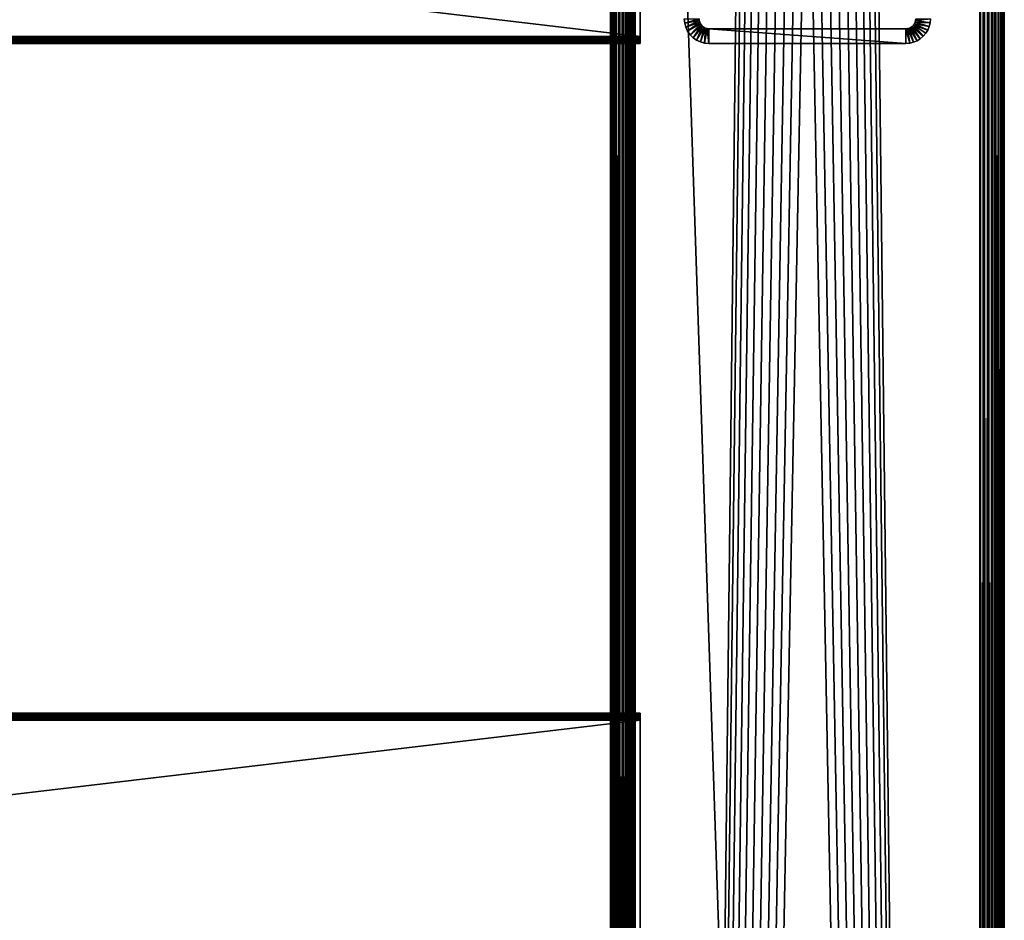
# Model space of a CAD drawing. Extents: x 0 to 400, y 0 to 1043.
# Drawn here: x 300 to 400, y 790 to 882 of the extents above; entities that cross this region are included whole.
import ezdxf

# ---------------------------------------------------------------- set-up
doc = ezdxf.new("R2010")
doc.units = 0
doc.header["$MEASUREMENT"] = 0

msp = doc.modelspace()

# ---------------------------------------------------------------- linework, layer by layer
for points in [[(360.037994, 1041.5, 67.93412), (360, 926.5, 67.5), (360, 845.5, 67.5)], [(360.037994, 1041.5, 67.93412), (360, 845.5, 67.5), (360, 764.5, 67.5)], [(360, 764.5, 67.5), (360, 710.5, 67.5), (360.037994, 1041.5, 67.93412)], [(360.037994, 1041.5, 67.93412), (360, 710.5, 67.5), (360, 629.5, 67.5)], [(360.037994, 1041.5, 67.93412), (360, 629.5, 67.5), (360, 548.5, 67.5)], [(360, 548.5, 67.5), (360.037994, 1.50001, 67.93412), (360.037994, 1041.5, 67.93412)], [(360.037994, 1.50001, 42.06588), (360, 494.5, 42.5), (360.037994, 1041.5, 42.06588)], [(360.037994, 1041.5, 42.06588), (360, 494.5, 42.5), (360, 548.5, 42.5)], [(360.037994, 1041.5, 42.06588), (360, 548.5, 42.5), (360, 629.5, 42.5)], [(360, 629.5, 42.5), (360, 710.5, 42.5), (360.037994, 1041.5, 42.06588)], [(360.037994, 1041.5, 42.06588), (360, 710.5, 42.5), (360, 764.5, 42.5)], [(360.037994, 1041.5, 42.06588), (360, 764.5, 42.5), (360, 845.5, 42.5)], [(360, 845.5, 42.5), (360, 926.5, 42.5), (360.037994, 1041.5, 42.06588)], [(360.037994, 1041.5, 67.93412), (360.037994, 1.50001, 67.93412), (360.150787, 1.50001, 68.355049)], [(360.037994, 1041.5, 67.93412), (360.150787, 1.50001, 68.355049), (360.150787, 1041.5, 68.355049)], [(360.150787, 1041.5, 41.644951), (360.150787, 1.50001, 41.644951), (360.037994, 1.50001, 42.06588)], [(360.150787, 1041.5, 41.644951), (360.037994, 1.50001, 42.06588), (360.037994, 1041.5, 42.06588)], [(360.150787, 1041.5, 68.355049), (360.150787, 1.50001, 68.355049), (360.3349, 1.50001, 68.75)], [(360.150787, 1041.5, 68.355049), (360.3349, 1.50001, 68.75), (360.3349, 1041.5, 68.75)], [(360.3349, 1041.5, 41.25), (360.3349, 1.50001, 41.25), (360.150787, 1.50001, 41.644951)], [(360.3349, 1041.5, 41.25), (360.150787, 1.50001, 41.644951), (360.150787, 1041.5, 41.644951)], [(360.3349, 1041.5, 68.75), (360.3349, 1.50001, 68.75), (360.5849, 1.50001, 69.106972)], [(360.3349, 1041.5, 68.75), (360.5849, 1.50001, 69.106972), (360.5849, 1041.5, 69.106972)], [(360.5849, 1041.5, 40.893028), (360.5849, 1.50001, 40.893028), (360.3349, 1.50001, 41.25)], [(360.5849, 1041.5, 40.893028), (360.3349, 1.50001, 41.25), (360.3349, 1041.5, 41.25)], [(360.5849, 1041.5, 69.106972), (360.5849, 1.50001, 69.106972), (360.893005, 1.50001, 69.415108)], [(360.5849, 1041.5, 69.106972), (360.893005, 1.50001, 69.415108), (360.893005, 1041.5, 69.415108)], [(360.893005, 1041.5, 40.584888), (360.893005, 1.50001, 40.584888), (360.5849, 1.50001, 40.893028)], [(360.893005, 1041.5, 40.584888), (360.5849, 1.50001, 40.893028), (360.5849, 1041.5, 40.893028)], [(360.893005, 1041.5, 69.415108), (360.893005, 1.50001, 69.415108), (361.25, 1.50001, 69.665062)], [(360.893005, 1041.5, 69.415108), (361.25, 1.50001, 69.665062), (361.25, 1041.5, 69.665062)], [(361.25, 1041.5, 40.334942), (361.25, 1.50001, 40.334942), (360.893005, 1.50001, 40.584888)], [(361.25, 1041.5, 40.334942), (360.893005, 1.50001, 40.584888), (360.893005, 1041.5, 40.584888)], [(361.25, 1041.5, 69.665062), (361.25, 1.50001, 69.665062), (361.644989, 1.50001, 69.849228)], [(361.25, 1041.5, 69.665062), (361.644989, 1.50001, 69.849228), (361.644989, 1041.5, 69.849228)], [(361.644989, 1041.5, 40.150768), (361.644989, 1.50001, 40.150768), (361.25, 1.50001, 40.334942)], [(361.644989, 1041.5, 40.150768), (361.25, 1.50001, 40.334942), (361.25, 1041.5, 40.334942)], [(361.5, 1041.5, 42.5), (361.5, 1.50001, 42.5), (361.515198, 1041.5, 42.326351)], [(361.515198, 1041.5, 42.326351), (361.5, 1.50001, 42.5), (361.515198, 1.50001, 42.326351)], [(361.515198, 1041.5, 42.326351), (361.515198, 1.50001, 42.326351), (361.560303, 1041.5, 42.157982)], [(361.560303, 1041.5, 42.157982), (361.515198, 1.50001, 42.326351), (361.560303, 1.50001, 42.157982)], [(361.560303, 1041.5, 42.157982), (361.560303, 1.50001, 42.157982), (361.634003, 1041.5, 42)], [(361.634003, 1041.5, 42), (361.560303, 1.50001, 42.157982), (361.634003, 1.50001, 42)], [(361.634003, 1041.5, 42), (361.634003, 1.50001, 42), (361.734009, 1041.5, 41.857208)], [(361.734009, 1041.5, 41.857208), (361.634003, 1.50001, 42), (361.734009, 1.50001, 41.857208)], [(361.644989, 1041.5, 69.849228), (361.644989, 1.50001, 69.849228), (362.065887, 1.50001, 69.962021)], [(361.644989, 1041.5, 69.849228), (362.065887, 1.50001, 69.962021), (362.065887, 1041.5, 69.962021)], [(362.065887, 1041.5, 40.037979), (362.065887, 1.50001, 40.037979), (361.644989, 1.50001, 40.150768)], [(362.065887, 1041.5, 40.037979), (361.644989, 1.50001, 40.150768), (361.644989, 1041.5, 40.150768)], [(361.734009, 1041.5, 41.857208), (361.734009, 1.50001, 41.857208), (361.857208, 1041.5, 41.733959)], [(361.857208, 1041.5, 41.733959), (361.734009, 1.50001, 41.857208), (361.857208, 1.50001, 41.733959)], [(361.857208, 1041.5, 41.733959), (361.857208, 1.50001, 41.733959), (362, 1041.5, 41.633968)], [(362, 1041.5, 41.633968), (361.857208, 1.50001, 41.733959), (362, 1.50001, 41.633968)], [(362, 1041.5, 41.633968), (362, 1.50001, 41.633968), (362.15799, 1041.5, 41.56031)], [(362.15799, 1041.5, 41.56031), (362, 1.50001, 41.633968), (362.15799, 1.50001, 41.56031)], [(362.065887, 1041.5, 69.962021), (362.065887, 1.50001, 69.962021), (362.5, 1.50001, 70)], [(362.065887, 1041.5, 69.962021), (362.5, 1.50001, 70), (362.5, 1041.5, 70)], [(362.5, 1041.5, 40), (362.5, 1.50001, 40), (362.065887, 1.50001, 40.037979)], [(362.5, 1041.5, 40), (362.065887, 1.50001, 40.037979), (362.065887, 1041.5, 40.037979)], [(362.15799, 1041.5, 41.56031), (362.15799, 1.50001, 41.56031), (362.326385, 1041.5, 41.51519)], [(362.326385, 1041.5, 41.51519), (362.15799, 1.50001, 41.56031), (362.326385, 1.50001, 41.51519)], [(362.326385, 1041.5, 41.51519), (362.326385, 1.50001, 41.51519), (362.5, 1041.5, 41.5)], [(362.5, 1041.5, 41.5), (362.326385, 1.50001, 41.51519), (362.5, 1.50001, 41.5)], [(397.5, 1041.5, 70), (362.5, 1041.5, 70), (397.5, 1.50001, 70)], [(397.5, 1.50001, 70), (362.5, 1041.5, 70), (362.5, 1.50001, 70)], [(374.361786, 1023.947998, 40), (362.5, 1.50001, 40), (362.5, 1041.5, 40)], [(362.5, 1.50001, 41.5), (374.803894, 1023, 41.5), (362.5, 1041.5, 41.5)], [(397.5, 1.50001, 40), (385.196106, 1023, 40), (397.5, 1041.5, 40)], [(385.638214, 1023.947998, 41.5), (397.5, 1.50001, 41.5), (397.5, 1041.5, 41.5)], [(397.5, 1041.5, 70), (397.5, 1.50001, 70), (397.934113, 1.50001, 69.962021)], [(397.5, 1041.5, 70), (397.934113, 1.50001, 69.962021), (397.934113, 1041.5, 69.962021)], [(397.934113, 1041.5, 40.037979), (397.934113, 1.50001, 40.037979), (397.5, 1.50001, 40)], [(397.934113, 1041.5, 40.037979), (397.5, 1.50001, 40), (397.5, 1041.5, 40)], [(397.934113, 1041.5, 69.962021), (397.934113, 1.50001, 69.962021), (398.355103, 1.50001, 69.849228)], [(397.934113, 1041.5, 69.962021), (398.355103, 1.50001, 69.849228), (398.355103, 1041.5, 69.849228)], [(398.355103, 1041.5, 40.150768), (398.355103, 1.50001, 40.150768), (397.934113, 1.50001, 40.037979)], [(398.355103, 1041.5, 40.150768), (397.934113, 1.50001, 40.037979), (397.934113, 1041.5, 40.037979)], [(398.355103, 1041.5, 69.849228), (398.355103, 1.50001, 69.849228), (398.75, 1.50001, 69.665062)], [(398.355103, 1041.5, 69.849228), (398.75, 1.50001, 69.665062), (398.75, 1041.5, 69.665062)], [(398.75, 1041.5, 40.334942), (398.75, 1.50001, 40.334942), (398.355103, 1.50001, 40.150768)], [(398.75, 1041.5, 40.334942), (398.355103, 1.50001, 40.150768), (398.355103, 1041.5, 40.150768)], [(398.75, 1041.5, 69.665062), (398.75, 1.50001, 69.665062), (399.106995, 1.50001, 69.415108)], [(398.75, 1041.5, 69.665062), (399.106995, 1.50001, 69.415108), (399.106995, 1041.5, 69.415108)], [(399.106995, 1041.5, 40.584888), (399.106995, 1.50001, 40.584888), (398.75, 1.50001, 40.334942)], [(399.106995, 1041.5, 40.584888), (398.75, 1.50001, 40.334942), (398.75, 1041.5, 40.334942)], [(399.106995, 1041.5, 69.415108), (399.106995, 1.50001, 69.415108), (399.4151, 1.50001, 69.106972)], [(399.106995, 1041.5, 69.415108), (399.4151, 1.50001, 69.106972), (399.4151, 1041.5, 69.106972)], [(399.4151, 1041.5, 40.893028), (399.4151, 1.50001, 40.893028), (399.106995, 1.50001, 40.584888)], [(399.4151, 1041.5, 40.893028), (399.106995, 1.50001, 40.584888), (399.106995, 1041.5, 40.584888)], [(399.4151, 1041.5, 69.106972), (399.4151, 1.50001, 69.106972), (399.6651, 1.50001, 68.75)], [(399.4151, 1041.5, 69.106972), (399.6651, 1.50001, 68.75), (399.6651, 1041.5, 68.75)], [(399.6651, 1041.5, 41.25), (399.6651, 1.50001, 41.25), (399.4151, 1.50001, 40.893028)], [(399.6651, 1041.5, 41.25), (399.4151, 1.50001, 40.893028), (399.4151, 1041.5, 40.893028)], [(399.6651, 1041.5, 68.75), (399.6651, 1.50001, 68.75), (399.849213, 1.50001, 68.355049)], [(399.6651, 1041.5, 68.75), (399.849213, 1.50001, 68.355049), (399.849213, 1041.5, 68.355049)], [(399.849213, 1041.5, 41.644951), (399.849213, 1.50001, 41.644951), (399.6651, 1.50001, 41.25)], [(399.849213, 1041.5, 41.644951), (399.6651, 1.50001, 41.25), (399.6651, 1041.5, 41.25)], [(399.849213, 1041.5, 68.355049), (399.849213, 1.50001, 68.355049), (399.962006, 1.50001, 67.93412)], [(399.849213, 1041.5, 68.355049), (399.962006, 1.50001, 67.93412), (399.962006, 1041.5, 67.93412)], [(399.962006, 1041.5, 42.06588), (399.962006, 1.50001, 42.06588), (399.849213, 1.50001, 41.644951)], [(399.962006, 1041.5, 42.06588), (399.849213, 1.50001, 41.644951), (399.849213, 1041.5, 41.644951)], [(399.962006, 1041.5, 67.93412), (399.962006, 1.50001, 67.93412), (400, 1.50001, 67.5)], [(399.962006, 1041.5, 67.93412), (400, 1.50001, 67.5), (400, 1041.5, 67.5)], [(400, 1041.5, 42.5), (400, 1.50001, 42.5), (399.962006, 1.50001, 42.06588)], [(400, 1041.5, 42.5), (399.962006, 1.50001, 42.06588), (399.962006, 1041.5, 42.06588)], [(400, 1041.5, 42.5), (400, 1041.5, 67.5), (400, 1.50001, 42.5)], [(400, 1.50001, 42.5), (400, 1041.5, 67.5), (400, 1.50001, 67.5)], [(374.803894, 1023, 40), (362.5, 1.50001, 40), (374.361786, 1023.947998, 40)], [(374.803894, 1023, 40), (375.403687, 1022.143005, 40), (362.5, 1.50001, 40)], [(362.5, 1.50001, 41.5), (375.403687, 1022.143005, 41.5), (374.803894, 1023, 41.5)], [(397.5, 1.50001, 40), (384.596313, 1022.143005, 40), (385.196106, 1023, 40)], [(385.196106, 1023, 41.5), (384.596313, 1022.143005, 41.5), (397.5, 1.50001, 41.5)], [(385.196106, 1023, 41.5), (397.5, 1.50001, 41.5), (385.638214, 1023.947998, 41.5)], [(362.5, 1.50001, 40), (375.403687, 1022.143005, 40), (376.143311, 1021.403992, 40)], [(376.143311, 1021.403992, 41.5), (375.403687, 1022.143005, 41.5), (362.5, 1.50001, 41.5)], [(383.856689, 1021.403992, 40), (384.596313, 1022.143005, 40), (397.5, 1.50001, 40)], [(397.5, 1.50001, 41.5), (384.596313, 1022.143005, 41.5), (383.856689, 1021.403992, 41.5)], [(376.143311, 1021.403992, 40), (377, 1020.804016, 40), (362.5, 1.50001, 40)], [(362.5, 1.50001, 41.5), (377, 1020.804016, 41.5), (376.143311, 1021.403992, 41.5)], [(397.5, 1.50001, 40), (383, 1020.804016, 40), (383.856689, 1021.403992, 40)], [(383.856689, 1021.403992, 41.5), (383, 1020.804016, 41.5), (397.5, 1.50001, 41.5)], [(362.5, 1.50001, 40), (377, 1020.804016, 40), (377.947906, 1020.362, 40)], [(362.5, 1.50001, 41.5), (377.947906, 1020.362, 41.5), (377, 1020.804016, 41.5)], [(362.5, 1.50001, 40), (377.947906, 1020.362, 40), (397.5, 1.50001, 40)], [(397.5, 1.50001, 41.5), (382.052094, 1020.362, 41.5), (362.5, 1.50001, 41.5)], [(362.5, 1.50001, 41.5), (382.052094, 1020.362, 41.5), (381.041901, 1020.091003, 41.5)], [(378.958099, 1020.091003, 41.5), (377.947906, 1020.362, 41.5), (362.5, 1.50001, 41.5)], [(362.5, 1.50001, 41.5), (380, 1020, 41.5), (378.958099, 1020.091003, 41.5)], [(362.5, 1.50001, 41.5), (381.041901, 1020.091003, 41.5), (380, 1020, 41.5)], [(397.5, 1.50001, 40), (377.947906, 1020.362, 40), (378.958099, 1020.091003, 40)], [(397.5, 1.50001, 40), (378.958099, 1020.091003, 40), (380, 1020, 40)], [(397.5, 1.50001, 40), (380, 1020, 40), (381.041901, 1020.091003, 40)], [(381.041901, 1020.091003, 40), (382.052094, 1020.362, 40), (397.5, 1.50001, 40)], [(397.5, 1.50001, 40), (382.052094, 1020.362, 40), (383, 1020.804016, 40)], [(397.5, 1.50001, 41.5), (383, 1020.804016, 41.5), (382.052094, 1020.362, 41.5)], [(360, 926.5, 65.5), (360, 918.799988, 63.5), (360, 880.200012, 63.5)], [(360, 926.5, 65.5), (360, 880.200012, 63.5), (360, 845.5, 65.5)], [(360, 845.5, 42.5), (360, 880.200012, 53.5), (360, 926.5, 42.5)], [(360, 926.5, 42.5), (360, 880.200012, 53.5), (360, 918.799988, 53.5)], [(360, 845.5, 65.5), (360, 845.5, 67.5), (360, 926.5, 67.5)], [(360, 845.5, 65.5), (360, 926.5, 67.5), (360, 926.5, 65.5)], [(363, 880.200012, 63.5), (363, 918.799988, 63.5), (37, 880.200012, 63.5)], [(37, 880.200012, 63.5), (363, 918.799988, 63.5), (37, 918.799988, 63.5)], [(363, 918.799988, 53.5), (363, 880.200012, 53.5), (37, 918.799988, 53.5)], [(37, 918.799988, 53.5), (363, 880.200012, 53.5), (37, 880.200012, 53.5)], [(367.537994, 881.565918), (367.537994, 881.565918, 35), (367.5, 882, 35)], [(367.537994, 881.565918), (367.5, 882, 35), (367.5, 882)], [(369, 882), (367.537994, 881.565918), (367.5, 882)], [(369.015198, 881.826416), (367.537994, 881.565918), (369, 882)], [(369, 882), (369, 882, 35), (369.015198, 881.826416)], [(369.015198, 881.826416), (369, 882, 35), (369.015198, 881.826416, 35)], [(391, 882), (392.5, 882), (390.984802, 881.826416)], [(390.984802, 881.826416), (392.5, 882), (392.469208, 881.608887)], [(390.984802, 881.826416), (390.984802, 881.826416, 35), (391, 882)], [(391, 882), (390.984802, 881.826416, 35), (391, 882, 35)], [(392.5, 882), (392.5, 882, 35), (392.469208, 881.608887, 35)], [(392.5, 882), (392.469208, 881.608887, 35), (392.469208, 881.608887)], [(369.015198, 881.826416), (367.650787, 881.14502), (367.537994, 881.565918)], [(367.650787, 881.14502), (367.650787, 881.14502, 35), (367.537994, 881.565918, 35)], [(367.650787, 881.14502), (367.537994, 881.565918, 35), (367.537994, 881.565918)], [(369.060303, 881.65802), (367.650787, 881.14502), (369.015198, 881.826416)], [(369.060303, 881.65802), (367.8349, 880.75), (367.650787, 881.14502)], [(367.8349, 880.75), (367.8349, 880.75, 35), (367.650787, 881.14502, 35)], [(367.8349, 880.75), (367.650787, 881.14502, 35), (367.650787, 881.14502)], [(369.134003, 881.5), (367.8349, 880.75), (369.060303, 881.65802)], [(369.134003, 881.5), (368.0849, 880.393005), (367.8349, 880.75)], [(369.234009, 881.357178), (368.0849, 880.393005), (369.134003, 881.5)], [(369.234009, 881.357178), (368.393005, 880.0849), (368.0849, 880.393005)], [(369.357208, 881.234009), (368.393005, 880.0849), (369.234009, 881.357178)], [(369.357208, 881.234009), (368.75, 879.8349), (368.393005, 880.0849)], [(369.5, 881.133972), (368.75, 879.8349), (369.357208, 881.234009)], [(369.5, 881.133972), (369.144897, 879.650818), (368.75, 879.8349)], [(369.015198, 881.826416), (369.015198, 881.826416, 35), (369.060303, 881.65802)], [(369.060303, 881.65802), (369.015198, 881.826416, 35), (369.060303, 881.65802, 35)], [(369.060303, 881.65802), (369.060303, 881.65802, 35), (369.134003, 881.5)], [(369.134003, 881.5), (369.060303, 881.65802, 35), (369.134003, 881.5, 35)], [(369.134003, 881.5), (369.134003, 881.5, 35), (369.234009, 881.357178)], [(369.234009, 881.357178), (369.134003, 881.5, 35), (369.234009, 881.357178, 35)], [(369.65799, 881.060303), (369.144897, 879.650818), (369.5, 881.133972)], [(369.65799, 881.060303), (369.565887, 879.538025), (369.144897, 879.650818)], [(369.234009, 881.357178), (369.234009, 881.357178, 35), (369.357208, 881.234009)], [(369.357208, 881.234009), (369.234009, 881.357178, 35), (369.357208, 881.234009, 35)], [(369.357208, 881.234009), (369.357208, 881.234009, 35), (369.5, 881.133972)], [(369.5, 881.133972), (369.357208, 881.234009, 35), (369.5, 881.133972, 35)], [(369.5, 881.133972), (369.5, 881.133972, 35), (369.65799, 881.060303)], [(369.65799, 881.060303), (369.5, 881.133972, 35), (369.65799, 881.060303, 35)], [(369.826385, 881.015198), (369.565887, 879.538025), (369.65799, 881.060303)], [(369.826385, 881.015198), (370, 879.5), (369.565887, 879.538025)], [(369.65799, 881.060303), (369.65799, 881.060303, 35), (369.826385, 881.015198)], [(369.826385, 881.015198), (369.65799, 881.060303, 35), (369.826385, 881.015198, 35)], [(370, 881), (370, 879.5), (369.826385, 881.015198)], [(369.826385, 881.015198), (369.826385, 881.015198, 35), (370, 881)], [(370, 881), (369.826385, 881.015198, 35), (370, 881, 35)], [(390, 881), (390, 879.5), (370, 881)], [(370, 881), (390, 879.5), (370, 879.5)], [(390, 881), (370, 881), (390, 881, 35)], [(390, 881, 35), (370, 881), (370, 881, 35)], [(390.173706, 881.015198), (390.391113, 879.530823), (390, 881)], [(390, 881), (390, 881, 35), (390.173706, 881.015198)], [(390.173706, 881.015198), (390, 881, 35), (390.173706, 881.015198, 35)], [(390, 881), (390.391113, 879.530823), (390, 879.5)], [(390.34201, 881.060303), (390.772491, 879.622375), (390.173706, 881.015198)], [(390.173706, 881.015198), (390.173706, 881.015198, 35), (390.34201, 881.060303)], [(390.34201, 881.060303), (390.173706, 881.015198, 35), (390.34201, 881.060303, 35)], [(390.173706, 881.015198), (390.772491, 879.622375), (390.391113, 879.530823)], [(390.5, 881.133972), (391.13501, 879.772522), (390.34201, 881.060303)], [(390.34201, 881.060303), (390.34201, 881.060303, 35), (390.5, 881.133972)], [(390.5, 881.133972), (390.34201, 881.060303, 35), (390.5, 881.133972, 35)], [(390.34201, 881.060303), (391.13501, 879.772522), (390.772491, 879.622375)], [(390.642792, 881.234009), (391.469513, 879.977478), (390.5, 881.133972)], [(390.5, 881.133972), (390.5, 881.133972, 35), (390.642792, 881.234009)], [(390.642792, 881.234009), (390.5, 881.133972, 35), (390.642792, 881.234009, 35)], [(390.5, 881.133972), (391.469513, 879.977478), (391.13501, 879.772522)], [(390.765991, 881.357178), (391.767792, 880.232178), (390.642792, 881.234009)], [(390.642792, 881.234009), (390.642792, 881.234009, 35), (390.765991, 881.357178)], [(390.765991, 881.357178), (390.642792, 881.234009, 35), (390.765991, 881.357178, 35)], [(390.642792, 881.234009), (391.767792, 880.232178), (391.469513, 879.977478)], [(390.865997, 881.5), (392.227509, 880.86499), (390.765991, 881.357178)], [(390.765991, 881.357178), (390.765991, 881.357178, 35), (390.865997, 881.5)], [(390.865997, 881.5), (390.765991, 881.357178, 35), (390.865997, 881.5, 35)], [(390.765991, 881.357178), (392.227509, 880.86499), (392.022491, 880.530518)], [(390.765991, 881.357178), (392.022491, 880.530518), (391.767792, 880.232178)], [(390.939697, 881.65802), (392.377594, 881.227478), (390.865997, 881.5)], [(390.865997, 881.5), (390.865997, 881.5, 35), (390.939697, 881.65802)], [(390.939697, 881.65802), (390.865997, 881.5, 35), (390.939697, 881.65802, 35)], [(390.865997, 881.5), (392.377594, 881.227478), (392.227509, 880.86499)], [(390.984802, 881.826416), (392.469208, 881.608887), (390.939697, 881.65802)], [(390.939697, 881.65802), (390.939697, 881.65802, 35), (390.984802, 881.826416)], [(390.984802, 881.826416), (390.939697, 881.65802, 35), (390.984802, 881.826416, 35)], [(390.939697, 881.65802), (392.469208, 881.608887), (392.377594, 881.227478)], [(392.377594, 881.227478), (392.377594, 881.227478, 35), (392.227509, 880.86499, 35)], [(392.377594, 881.227478), (392.227509, 880.86499, 35), (392.227509, 880.86499)], [(392.469208, 881.608887), (392.469208, 881.608887, 35), (392.377594, 881.227478, 35)], [(392.469208, 881.608887), (392.377594, 881.227478, 35), (392.377594, 881.227478)], [(363, 880.200012, 63.5), (37, 880.200012, 63.5), (37, 880.078491, 63.489361)], [(363, 880.200012, 63.5), (37, 880.078491, 63.489361), (363, 880.078491, 63.489361)], [(363, 880.078491, 53.510632), (37, 880.078491, 53.510632), (37, 880.200012, 53.5)], [(363, 880.078491, 53.510632), (37, 880.200012, 53.5), (363, 880.200012, 53.5)], [(363, 880.078491, 63.489361), (37, 880.078491, 63.489361), (37, 879.960571, 63.457779)], [(363, 880.078491, 63.489361), (37, 879.960571, 63.457779), (363, 879.960571, 63.457779)], [(363, 879.960571, 53.54221), (37, 879.960571, 53.54221), (37, 880.078491, 53.510632)], [(363, 879.960571, 53.54221), (37, 880.078491, 53.510632), (363, 880.078491, 53.510632)], [(360, 845.5, 65.5), (360, 880.200012, 63.5), (360, 880.078491, 63.489361)], [(360, 845.5, 42.5), (360, 880.078491, 53.510632), (360, 880.200012, 53.5)], [(360, 845.5, 65.5), (360, 880.078491, 63.489361), (360, 879.960571, 63.457779)], [(360, 879.960571, 53.54221), (360, 880.078491, 53.510632), (360, 845.5, 42.5)], [(368.0849, 880.393005), (368.0849, 880.393005, 35), (367.8349, 880.75, 35)], [(368.0849, 880.393005), (367.8349, 880.75, 35), (367.8349, 880.75)], [(368.393005, 880.0849), (368.393005, 880.0849, 35), (368.0849, 880.393005, 35)], [(368.393005, 880.0849), (368.0849, 880.393005, 35), (368.0849, 880.393005)], [(368.75, 879.8349), (368.75, 879.8349, 35), (368.393005, 880.0849, 35)], [(368.75, 879.8349), (368.393005, 880.0849, 35), (368.393005, 880.0849)], [(391.767792, 880.232178), (391.767792, 880.232178, 35), (391.469513, 879.977478, 35)], [(391.767792, 880.232178), (391.469513, 879.977478, 35), (391.469513, 879.977478)], [(392.022491, 880.530518), (392.022491, 880.530518, 35), (391.767792, 880.232178, 35)], [(392.022491, 880.530518), (391.767792, 880.232178, 35), (391.767792, 880.232178)], [(392.227509, 880.86499), (392.227509, 880.86499, 35), (392.022491, 880.530518, 35)], [(392.227509, 880.86499), (392.022491, 880.530518, 35), (392.022491, 880.530518)], [(363, 879.960571, 63.457779), (37, 879.960571, 63.457779), (37, 879.849976, 63.406219)], [(363, 879.960571, 63.457779), (37, 879.849976, 63.406219), (363, 879.849976, 63.406219)], [(363, 879.849976, 53.593781), (37, 879.849976, 53.593781), (37, 879.960571, 53.54221)], [(363, 879.849976, 53.593781), (37, 879.960571, 53.54221), (363, 879.960571, 53.54221)], [(363, 879.849976, 63.406219), (37, 879.849976, 63.406219), (37, 879.750122, 63.336231)], [(363, 879.849976, 63.406219), (37, 879.750122, 63.336231), (363, 879.750122, 63.336231)], [(363, 879.750122, 53.663769), (37, 879.750122, 53.663769), (37, 879.849976, 53.593781)], [(363, 879.750122, 53.663769), (37, 879.849976, 53.593781), (363, 879.849976, 53.593781)], [(363, 879.750122, 63.336231), (37, 879.750122, 63.336231), (37, 879.663818, 63.24995)], [(363, 879.750122, 63.336231), (37, 879.663818, 63.24995), (363, 879.663818, 63.24995)], [(363, 879.663818, 53.75005), (37, 879.663818, 53.75005), (37, 879.750122, 53.663769)], [(363, 879.663818, 53.75005), (37, 879.750122, 53.663769), (363, 879.750122, 53.663769)], [(363, 879.663818, 63.24995), (37, 879.663818, 63.24995), (37, 879.593811, 63.150002)], [(363, 879.663818, 63.24995), (37, 879.593811, 63.150002), (363, 879.593811, 63.150002)], [(363, 879.593811, 53.849998), (37, 879.593811, 53.849998), (37, 879.663818, 53.75005)], [(363, 879.593811, 53.849998), (37, 879.663818, 53.75005), (363, 879.663818, 53.75005)], [(363, 879.593811, 63.150002), (37, 879.593811, 63.150002), (37, 879.542175, 63.03941)], [(363, 879.593811, 63.150002), (37, 879.542175, 63.03941), (363, 879.542175, 63.03941)], [(363, 879.542175, 53.96059), (37, 879.542175, 53.96059), (37, 879.593811, 53.849998)], [(363, 879.542175, 53.96059), (37, 879.593811, 53.849998), (363, 879.593811, 53.849998)], [(363, 879.542175, 63.03941), (37, 879.542175, 63.03941), (37, 879.51062, 62.921551)], [(363, 879.542175, 63.03941), (37, 879.51062, 62.921551), (363, 879.51062, 62.921551)], [(363, 879.51062, 54.078449), (37, 879.51062, 54.078449), (37, 879.542175, 53.96059)], [(363, 879.51062, 54.078449), (37, 879.542175, 53.96059), (363, 879.542175, 53.96059)], [(363, 879.51062, 62.921551), (37, 879.51062, 62.921551), (37, 879.5, 62.799999)], [(363, 879.51062, 62.921551), (37, 879.5, 62.799999), (363, 879.5, 62.799999)], [(363, 879.5, 54.200001), (37, 879.5, 54.200001), (37, 879.51062, 54.078449)], [(363, 879.5, 54.200001), (37, 879.51062, 54.078449), (363, 879.51062, 54.078449)], [(363, 879.5, 54.200001), (363, 879.5, 62.799999), (37, 879.5, 54.200001)], [(37, 879.5, 54.200001), (363, 879.5, 62.799999), (37, 879.5, 62.799999)], [(360, 879.849976, 63.406219), (360, 845.5, 65.5), (360, 879.960571, 63.457779)], [(360, 845.5, 42.5), (360, 879.849976, 53.593781), (360, 879.960571, 53.54221)], [(360, 879.849976, 63.406219), (360, 879.750122, 63.336231), (360, 845.5, 65.5)], [(360, 845.5, 42.5), (360, 879.750122, 53.663769), (360, 879.849976, 53.593781)], [(360, 879.750122, 63.336231), (360, 879.663818, 63.24995), (360, 845.5, 65.5)], [(360, 879.663818, 53.75005), (360, 879.750122, 53.663769), (360, 845.5, 42.5)], [(360, 845.5, 42.5), (360, 879.593811, 53.849998), (360, 879.663818, 53.75005)], [(360, 845.5, 65.5), (360, 879.663818, 63.24995), (360, 879.593811, 63.150002)], [(360, 845.5, 42.5), (360, 879.542175, 53.96059), (360, 879.593811, 53.849998)], [(360, 845.5, 65.5), (360, 879.593811, 63.150002), (360, 845.5, 42.5)], [(360, 845.5, 42.5), (360, 879.593811, 63.150002), (360, 879.542175, 63.03941)], [(360, 879.51062, 54.078449), (360, 879.542175, 53.96059), (360, 845.5, 42.5)], [(360, 845.5, 42.5), (360, 879.542175, 63.03941), (360, 879.51062, 62.921551)], [(360, 879.51062, 62.921551), (360, 879.5, 62.799999), (360, 845.5, 42.5)], [(360, 845.5, 42.5), (360, 879.5, 54.200001), (360, 879.51062, 54.078449)], [(360, 845.5, 42.5), (360, 879.5, 62.799999), (360, 879.5, 54.200001)], [(369.144897, 879.650818), (369.144897, 879.650818, 35), (368.75, 879.8349, 35)], [(369.144897, 879.650818), (368.75, 879.8349, 35), (368.75, 879.8349)], [(369.565887, 879.538025), (369.565887, 879.538025, 35), (369.144897, 879.650818, 35)], [(369.565887, 879.538025), (369.144897, 879.650818, 35), (369.144897, 879.650818)], [(370, 879.5), (370, 879.5, 35), (369.565887, 879.538025, 35)], [(370, 879.5), (369.565887, 879.538025, 35), (369.565887, 879.538025)], [(370, 879.5), (390, 879.5), (370, 879.5, 35)], [(370, 879.5, 35), (390, 879.5), (390, 879.5, 35)], [(390.391113, 879.530823), (390.391113, 879.530823, 35), (390, 879.5, 35)], [(390.391113, 879.530823), (390, 879.5, 35), (390, 879.5)], [(390.772491, 879.622375), (390.772491, 879.622375, 35), (390.391113, 879.530823, 35)], [(390.772491, 879.622375), (390.391113, 879.530823, 35), (390.391113, 879.530823)], [(391.13501, 879.772522), (391.13501, 879.772522, 35), (390.772491, 879.622375, 35)], [(391.13501, 879.772522), (390.772491, 879.622375, 35), (390.772491, 879.622375)], [(391.469513, 879.977478), (391.469513, 879.977478, 35), (391.13501, 879.772522, 35)], [(391.469513, 879.977478), (391.13501, 879.772522, 35), (391.13501, 879.772522)], [(360, 845.5, 65.5), (360, 810.799988, 63.5), (360, 764.5, 65.5)], [(360, 811.457825, 63.03941), (360, 811.406189, 63.150002), (360, 845.5, 65.5)], [(360, 811.150024, 53.593781), (360, 811.25, 53.663769), (360, 845.5, 42.5)], [(360, 811.150024, 53.593781), (360, 845.5, 42.5), (360, 811.039429, 53.54221)], [(360, 811.48938, 54.078449), (360, 811.5, 54.200001), (360, 845.5, 65.5)], [(360, 811.406189, 63.150002), (360, 811.336182, 63.24995), (360, 845.5, 65.5)], [(360, 845.5, 65.5), (360, 811.336182, 63.24995), (360, 811.25, 63.336231)], [(360, 845.5, 65.5), (360, 811.25, 63.336231), (360, 811.150024, 63.406219)], [(360, 811.25, 53.663769), (360, 811.336182, 53.75005), (360, 845.5, 42.5)], [(360, 845.5, 42.5), (360, 811.336182, 53.75005), (360, 811.406189, 53.849998)], [(360, 845.5, 42.5), (360, 811.406189, 53.849998), (360, 845.5, 65.5)], [(360, 845.5, 65.5), (360, 811.406189, 53.849998), (360, 811.457825, 53.96059)], [(360, 845.5, 65.5), (360, 811.457825, 53.96059), (360, 811.48938, 54.078449)], [(360, 811.150024, 63.406219), (360, 811.039429, 63.457779), (360, 845.5, 65.5)], [(360, 845.5, 65.5), (360, 811.039429, 63.457779), (360, 810.921509, 63.489361)], [(360, 845.5, 65.5), (360, 810.921509, 63.489361), (360, 810.799988, 63.5)], [(360, 764.5, 42.5), (360, 810.799988, 53.5), (360, 845.5, 42.5)], [(360, 845.5, 42.5), (360, 810.799988, 53.5), (360, 810.921509, 53.510632)], [(360, 845.5, 42.5), (360, 810.921509, 53.510632), (360, 811.039429, 53.54221)], [(360, 811.5, 54.200001), (360, 811.5, 62.799999), (360, 845.5, 65.5)], [(360, 845.5, 65.5), (360, 811.5, 62.799999), (360, 811.48938, 62.921551)], [(360, 845.5, 65.5), (360, 811.48938, 62.921551), (360, 811.457825, 63.03941)], [(360, 764.5, 65.5), (360, 764.5, 67.5), (360, 845.5, 67.5)], [(360, 764.5, 65.5), (360, 845.5, 67.5), (360, 845.5, 65.5)], [(363, 811.5, 62.799999), (37, 811.5, 62.799999), (37, 811.48938, 62.921551)], [(363, 811.5, 62.799999), (37, 811.48938, 62.921551), (363, 811.48938, 62.921551)], [(363, 811.5, 62.799999), (363, 811.5, 54.200001), (37, 811.5, 62.799999)], [(37, 811.5, 62.799999), (363, 811.5, 54.200001), (37, 811.5, 54.200001)], [(363, 811.491394, 54.0905), (37, 811.491394, 54.0905), (37, 811.5, 54.200001)], [(363, 811.491394, 54.0905), (37, 811.5, 54.200001), (363, 811.5, 54.200001)], [(363, 811.465698, 53.983688), (37, 811.465698, 53.983688), (37, 811.491394, 54.0905)], [(363, 811.465698, 53.983688), (37, 811.491394, 54.0905), (363, 811.491394, 54.0905)], [(363, 811.48938, 62.921551), (37, 811.48938, 62.921551), (37, 811.457825, 63.03941)], [(363, 811.48938, 62.921551), (37, 811.457825, 63.03941), (363, 811.457825, 63.03941)], [(363, 811.423706, 53.88221), (37, 811.423706, 53.88221), (37, 811.465698, 53.983688)], [(363, 811.423706, 53.88221), (37, 811.465698, 53.983688), (363, 811.465698, 53.983688)], [(363, 811.457825, 63.03941), (37, 811.457825, 63.03941), (37, 811.406189, 63.150002)], [(363, 811.457825, 63.03941), (37, 811.406189, 63.150002), (363, 811.406189, 63.150002)], [(363, 811.366272, 53.788551), (37, 811.366272, 53.788551), (37, 811.423706, 53.88221)], [(363, 811.366272, 53.788551), (37, 811.423706, 53.88221), (363, 811.423706, 53.88221)], [(363, 811.406189, 63.150002), (37, 811.406189, 63.150002), (37, 811.336182, 63.24995)], [(363, 811.406189, 63.150002), (37, 811.336182, 63.24995), (363, 811.336182, 63.24995)], [(363, 811.294983, 53.705021), (37, 811.294983, 53.705021), (37, 811.366272, 53.788551)], [(363, 811.294983, 53.705021), (37, 811.366272, 53.788551), (363, 811.366272, 53.788551)], [(363, 811.336182, 63.24995), (37, 811.336182, 63.24995), (37, 811.25, 63.336231)], [(363, 811.336182, 63.24995), (37, 811.25, 63.336231), (363, 811.25, 63.336231)], [(363, 811.211487, 53.63369), (37, 811.211487, 53.63369), (37, 811.294983, 53.705021)], [(363, 811.211487, 53.63369), (37, 811.294983, 53.705021), (363, 811.294983, 53.705021)], [(363, 811.25, 63.336231), (37, 811.25, 63.336231), (37, 811.150024, 63.406219)], [(363, 811.25, 63.336231), (37, 811.150024, 63.406219), (363, 811.150024, 63.406219)], [(363, 811.117798, 53.57629), (37, 811.117798, 53.57629), (37, 811.211487, 53.63369)], [(363, 811.117798, 53.57629), (37, 811.211487, 53.63369), (363, 811.211487, 53.63369)], [(363, 811.150024, 63.406219), (37, 811.150024, 63.406219), (37, 811.039429, 63.457779)], [(363, 811.150024, 63.406219), (37, 811.039429, 63.457779), (363, 811.039429, 63.457779)], [(363, 811.016296, 53.53426), (37, 811.016296, 53.53426), (37, 811.117798, 53.57629)], [(363, 811.016296, 53.53426), (37, 811.117798, 53.57629), (363, 811.117798, 53.57629)], [(363, 811.039429, 63.457779), (37, 811.039429, 63.457779), (37, 810.921509, 63.489361)], [(363, 811.039429, 63.457779), (37, 810.921509, 63.489361), (363, 810.921509, 63.489361)], [(363, 810.909485, 53.508621), (37, 810.909485, 53.508621), (37, 811.016296, 53.53426)], [(363, 810.909485, 53.508621), (37, 811.016296, 53.53426), (363, 811.016296, 53.53426)], [(363, 810.921509, 63.489361), (37, 810.921509, 63.489361), (37, 810.799988, 63.5)], [(363, 810.921509, 63.489361), (37, 810.799988, 63.5), (363, 810.799988, 63.5)], [(363, 810.799988, 53.5), (37, 810.799988, 53.5), (37, 810.909485, 53.508621)], [(363, 810.799988, 53.5), (37, 810.909485, 53.508621), (363, 810.909485, 53.508621)], [(363, 772.200012, 63.5), (363, 810.799988, 63.5), (37, 772.200012, 63.5)], [(37, 772.200012, 63.5), (363, 810.799988, 63.5), (37, 810.799988, 63.5)], [(363, 810.799988, 53.5), (363, 772.200012, 53.5), (37, 810.799988, 53.5)], [(37, 810.799988, 53.5), (363, 772.200012, 53.5), (37, 772.200012, 53.5)], [(360, 764.5, 65.5), (360, 810.799988, 63.5), (360, 772.200012, 63.5)], [(360, 764.5, 42.5), (360, 772.200012, 53.5), (360, 810.799988, 53.5)]]:
    msp.add_3dface(points)

doc.saveas('drawing.dxf')
